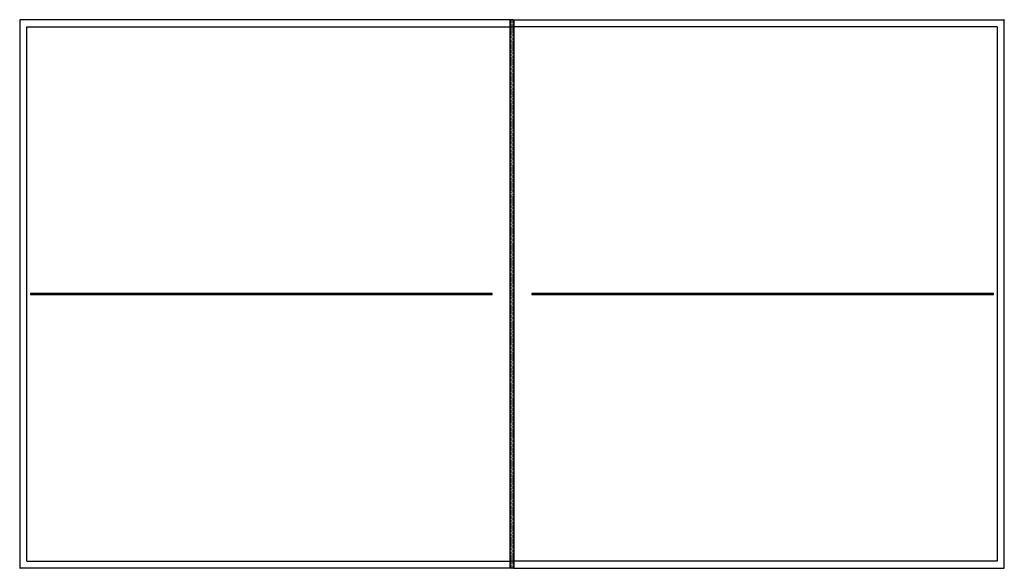
# Model space of a CAD drawing. Units: millimetres. Extents: x -2912 to -172, y -588 to 937.
import ezdxf

# ---------------------------------------------------------------- set-up
doc = ezdxf.new("R2010")
doc.units = ezdxf.units.MM
doc.linetypes.add('PHANTOM', pattern=[12.7, 6.35, -1.27, 1.27, -1.27, 1.27, -1.27])

msp = doc.modelspace()

# ---------------------------------------------------------------- linework, layer by layer
at = {"color": 7, "linetype": 'Continuous', "lineweight": 25}
for p, q in [((-2909, 937), (-2912, 937)), ((-2912, 937), (-2911.1, 936.1)), ((-2912, 937), (-2912, 934)), ((-2912, 937), (-2911.1, 936.1)), ((-2912, 934), (-2912, -585)), ((-1547, 937), (-2909, 937)), ((-1547, 934), (-1547, 937)), ((-1547, 917), (-1547, 934)), ((-1540, 937), (-1544, 937)), ((-1537, 937), (-175, 937)), ((-1537, 934), (-1537, 937)), ((-1537, 934), (-1537, 917)), ((-175, 937), (-172, 937)), ((-172.8, 936.1), (-172, 937)), ((-172, 937), (-172.8, 936.1)), ((-172, 934), (-172, 937)), ((-172, -585), (-172, 934)), ((-2892, 917), (-1547, 917)), ((-2892, -568), (-2892, 917)), ((-1547, -568), (-1547, 917)), ((-1537, 917), (-1537, -568)), ((-192, 917), (-1537, 917)), ((-192, 917), (-192, -568)), ((-1597, 176), (-2882, 176)), ((-2882, 176), (-2882, 173)), ((-2882, 173), (-1597, 173)), ((-1597, 173), (-1597, 176)), ((-1487, 176), (-1487, 173)), ((-202, 176), (-1487, 176)), ((-1487, 173), (-202, 173)), ((-202, 173), (-202, 176)), ((-2892, -568), (-1547, -568)), ((-1547, -585), (-1547, -568)), ((-1537, -568), (-1537, -585)), ((-192, -568), (-1537, -568)), ((-2912, -585), (-2912, -588)), ((-2911.1, -587.1), (-2912, -588)), ((-2912, -588), (-2911.1, -587.1)), ((-2909, -588), (-2912, -588)), ((-1547, -588), (-2909, -588)), ((-1547, -585), (-1547, -588)), ((-1540, -588), (-1544, -588)), ((-1537, -585), (-1537, -588)), ((-1537, -588), (-175, -588)), ((-175, -588), (-172, -588)), ((-172, -588), (-172.8, -587.1)), ((-172, -588), (-172.8, -587.1)), ((-172, -588), (-172, -585))]:
    msp.add_line(p, q, dxfattribs=at)
at = {"color": 8, "linetype": 'PHANTOM', "lineweight": 18}
for p, q in [((-1544, 937), (-1544, 917)), ((-1540, 917), (-1540, 937)), ((-1547, 917), (-1544, 917)), ((-1544, 917), (-1544, -568)), ((-1540, 917), (-1544, 917)), ((-1540, -568), (-1540, 917)), ((-1540, 917), (-1537, 917)), ((-1547, -568), (-1544, -568)), ((-1544, -568), (-1544, -588)), ((-1540, -568), (-1544, -568)), ((-1540, -588), (-1540, -568)), ((-1540, -568), (-1537, -568))]:
    msp.add_line(p, q, dxfattribs=at)
at = {"color": 7, "linetype": 'Continuous', "lineweight": 25}
for centre, start, end in [((-2909, 934), 90, 180), ((-1544, 934), 90, 180), ((-1540, 934), 0, 90), ((-175, 934), 0, 90), ((-2909, -585), 180, 270), ((-1544, -585), 180, 270), ((-1540, -585), 270, 0), ((-175, -585), 270, 0)]:
    msp.add_arc(centre, 3, start, end, dxfattribs=at)

doc.saveas('drawing.dxf')
